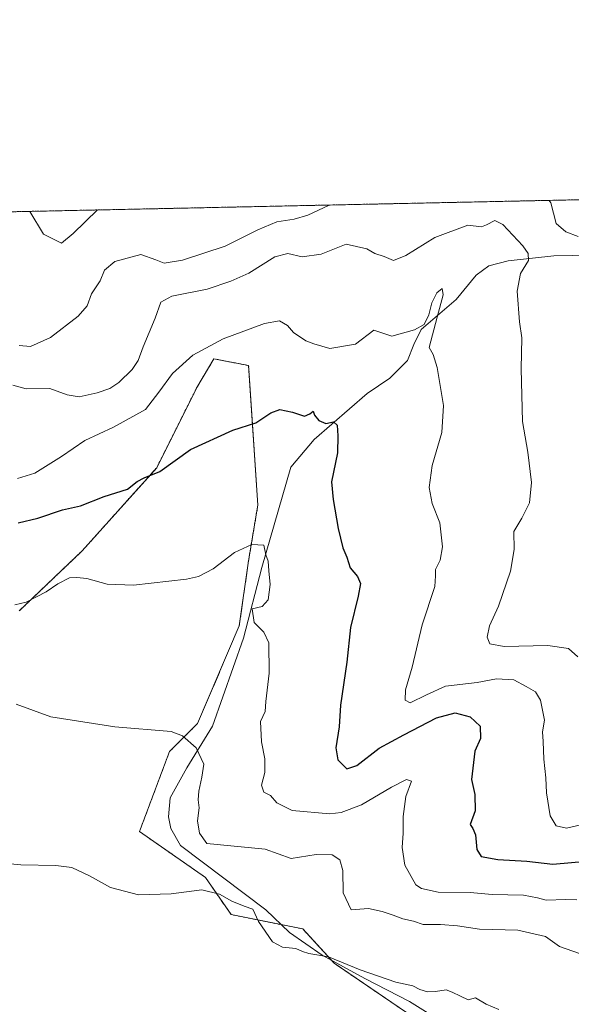
# Model space of a CAD drawing. Units: metres. Extents: x 645311 to 648680, y 4713760 to 4716144.
# Drawn here: x 645589 to 645753, y 4715844 to 4716136 of the extents above; entities that cross this region are included whole.
import ezdxf

# ---------------------------------------------------------------- set-up
doc = ezdxf.new("R2010")
doc.units = ezdxf.units.M
doc.header["$MEASUREMENT"] = 0
doc.linetypes.add('TRAZOS', pattern=[0.75, 0.5, -0.25])
for name, color, linetype, lineweight in [('Arbolado forestal', 92, 'TRAZOS', 0), ('Arbolado forestal CxS', 92, 'Continuous', 0), ('Comarca CxS', 133, 'Continuous', 0), ('Comunidad Autónoma CxS', 142, 'Continuous', 0), ('Corriente natural lineal', 142, 'Continuous', 13), ('Cultivos herbáceos CxS', 92, 'Continuous', 0), ('Curva de nivel maestra', 36, 'Continuous', 30), ('Curva de nivel normal', 36, 'Continuous', 0), ('Municipio CxS', 142, 'Continuous', 0), ('Provincia CxS', 1, 'Continuous', 0)]:
    doc.layers.add(name, color=color, linetype=linetype, lineweight=lineweight)

# ---------------------------------------------------------------- blocks, each defined once
blk = doc.blocks.new('*U157')
at = {"layer": 'Corriente natural lineal', "color": 142, "linetype": 'Continuous', "lineweight": 13}
blk.add_polyline3d([(645758.63, 4716065.9, 562.88), (645747.3, 4716065.79, 561.6), (645733.79, 4716064.24, 559.2), (645728.1, 4716062.8, 558.88), (645724.37, 4716060.04, 557.71), (645718.36, 4716052.78, 556.1), (645708.01, 4716043.86, 554.63), (645705.84, 4716039.47, 553.61), (645703.97, 4716034.74, 553.13), (645698.75, 4716029.48, 552.6), (645691.97, 4716024.97, 551.95), (645676.34, 4716011.33, 549.23), (645669.39, 4716003.11, 548.25), (645660.77, 4715973.36, 544.28), (645655.31, 4715952.45, 543.63), (645646.19, 4715926.3, 540.01), (645638.6, 4715914.01, 539.26), (645633.61, 4715905.11, 537.99), (645633.11, 4715899.45, 537.61), (645633.86, 4715895.99, 537.39), (645636.7, 4715890.97, 536.95), (645661.93, 4715871.86, 535.49), (645669.03, 4715865.14, 535.7), (645678.69, 4715858.42, 534.93), (645691.33, 4715851.48, 534.43), (645704.61, 4715844.68, 533.42), (645718.8, 4715835.82, 532.94)], dxfattribs=at)
blk = doc.blocks.new('*U158')
at = {"layer": 'Curva de nivel normal', "color": 36, "linetype": 'Continuous', "lineweight": 0}
for points in [[(645754.57, 4716071.5, 565), (645750.9, 4716072.9, 565), (645748.07, 4716075.35, 565), (645746.48, 4716081.47, 565), (645745.93, 4716082.18, 565)], [(645680.74, 4716080.8, 565), (645674.44, 4716077.76, 565), (645670.42, 4716076.62, 565), (645665.24, 4716075.82, 565), (645659.59, 4716073.47, 565), (645649.9, 4716068.64, 565), (645637.3, 4716064.49, 565), (645631.88, 4716063.6, 565), (645629.42, 4716064.6, 565), (645624.88, 4716066.13, 565), (645617.26, 4716064.04, 565), (645614.16, 4716061.47, 565), (645612.86, 4716058.36, 565), (645610.34, 4716054.51, 565), (645608.98, 4716050.92, 565), (645606.33, 4716047.82, 565), (645598.15, 4716041.58, 565), (645592.2, 4716038.89, 565), (645588.88, 4716039.16, 565)]]:
    blk.add_polyline3d(points, dxfattribs=at)
blk = doc.blocks.new('*U161')
at = {"layer": 'Curva de nivel normal', "color": 36, "linetype": 'Continuous', "lineweight": 0}
for points in [[(645799.25, 4716083.31, 570), (645799.51, 4716082.31, 570), (645797.94, 4716081.76, 570), (645795.46, 4716082.22, 570), (645793.79, 4716081.63, 570), (645790.89, 4716076.25, 570), (645791.63, 4716073.07, 570), (645794.79, 4716068.98, 570), (645795.65, 4716067.4, 570), (645795.66, 4716064.55, 570), (645793.06, 4716060.18, 570), (645786.79, 4716055.18, 570), (645784.68, 4716052.16, 570), (645784.02, 4716048.49, 570), (645784.45, 4716044.72, 570), (645786.06, 4716040.99, 570), (645786.42, 4716037.2, 570), (645785.38, 4716032.66, 570), (645785.78, 4716028.07, 570), (645785.52, 4716022.74, 570), (645785.89, 4716019.4, 570), (645786, 4716013.34, 570), (645783.81, 4716004.34, 570), (645781.52, 4715998.52, 570), (645779.91, 4715993.19, 570), (645778.26, 4715990.19, 570), (645778.05, 4715986.52, 570), (645776.94, 4715981.85, 570), (645776.14, 4715975.1, 570), (645777.5, 4715970.58, 570), (645780.45, 4715969.05, 570), (645785.76, 4715968.74, 570), (645792.2, 4715970.6, 570), (645800.6, 4715974.24, 570), (645810.71, 4715977.97, 570), (645815.6, 4715978.58, 570), (645818.32, 4715977.63, 570), (645822.74, 4715977.19, 570), (645829.3, 4715977.32, 570), (645838.73, 4715976.46, 570), (645851.9, 4715974.92, 570), (645870.23, 4715978.07, 570), (645875.9, 4715980.28, 570), (645881.89, 4715984.51, 570), (645887.89, 4715991.34, 570), (645893.22, 4715999.15, 570), (645896.22, 4716004.63, 570), (645899.77, 4716007.66, 570), (645904.4, 4716010.86, 570), (645913.43, 4716016.1, 570), (645921.32, 4716022.97, 570), (645926.3, 4716027.08, 570), (645929.8, 4716032.18, 570), (645931.88, 4716036.28, 570), (645934.21, 4716038.91, 570), (645937.56, 4716040.47, 570), (645941.22, 4716042, 570), (645948.56, 4716043.99, 570), (645951.89, 4716046.43, 570), (645953.87, 4716049.93, 570), (645956.82, 4716053.05, 570), (645963.2, 4716057.83, 570), (645967.89, 4716062.72, 570), (645972.59, 4716068.1, 570), (645979.56, 4716072.58, 570), (645985.56, 4716077.6, 570), (645989.54, 4716078.99, 570), (645991.1, 4716078.27, 570), (645992, 4716076.4, 570), (645994.52, 4716075.3, 570), (646003.08, 4716080.74, 570), (646009.66, 4716087.77, 570)], [(645591.98, 4716078.92, 570), (645596.05, 4716072.13, 570), (645601.43, 4716069.54, 570), (645604.91, 4716072.32, 570), (645612.06, 4716079.34, 570)], [(645642.3, 4716079.98, 570), (645642.6, 4716079.83, 570), (645643.73, 4716080.01, 570)]]:
    blk.add_polyline3d(points, dxfattribs=at)
blk = doc.blocks.new('*U173')
at = {"layer": 'Curva de nivel normal', "color": 36, "linetype": 'Continuous', "lineweight": 0}
blk.add_polyline3d([(645754.43, 4715946.88, 560), (645751.65, 4715949.3, 560), (645745.52, 4715950.19, 560), (645732.61, 4715949.96, 560), (645728.35, 4715950.72, 560), (645727.62, 4715952.74, 560), (645728.28, 4715956.07, 560), (645730.92, 4715961.93, 560), (645734.45, 4715972.29, 560), (645735.55, 4715978.71, 560), (645735.53, 4715984.04, 560), (645737.82, 4715987.93, 560), (645740.09, 4715992.56, 560), (645740.7, 4715998.57, 560), (645739.64, 4716007.58, 560), (645738.07, 4716016.68, 560), (645737.64, 4716032.21, 560), (645737.86, 4716041.44, 560), (645737.12, 4716046.21, 560), (645736.43, 4716055.3, 560), (645737.44, 4716060.54, 560), (645739.88, 4716064.34, 560), (645739.75, 4716066.47, 560), (645738.13, 4716068.73, 560), (645732.24, 4716075.01, 560), (645729.83, 4716076.26, 560), (645727.36, 4716074.91, 560), (645725.91, 4716074.35, 560), (645721.87, 4716074.79, 560), (645712.08, 4716071.14, 560), (645703.49, 4716065.8, 560), (645699.8, 4716064.36, 560), (645697.09, 4716065.56, 560), (645694.3, 4716066.43, 560), (645691.95, 4716067.85, 560), (645685.76, 4716069.2, 560), (645678.36, 4716066.23, 560), (645672.72, 4716065.46, 560), (645668.46, 4716066.41, 560), (645664.61, 4716065.49, 560), (645656.92, 4716060.58, 560), (645651.59, 4716058.26, 560), (645644.59, 4716055.82, 560), (645634.07, 4716053.74, 560), (645630.85, 4716052.01, 560), (645629.18, 4716047.29, 560), (645625.61, 4716038.8, 560), (645624.16, 4716034.67, 560), (645622.31, 4716032.02, 560), (645618.44, 4716028.22, 560), (645615.73, 4716026.46, 560), (645612.02, 4716025.12, 560), (645606.62, 4716023.99, 560), (645603.05, 4716024.5, 560), (645597.96, 4716026.42, 560), (645590.89, 4716026.34, 560), (645586.95, 4716027.42, 560)], dxfattribs=at)
blk = doc.blocks.new('*U176')
at = {"layer": 'Curva de nivel normal', "color": 36, "linetype": 'Continuous', "lineweight": 0}
blk.add_polyline3d([(645755.71, 4715897.14, 555), (645751.07, 4715896.05, 555), (645748.06, 4715896.73, 555), (645746.27, 4715899.7, 555), (645745.18, 4715906.53, 555), (645744.99, 4715911.03, 555), (645744.42, 4715916.53, 555), (645744.16, 4715921.8, 555), (645743.94, 4715924.63, 555), (645744.62, 4715928.14, 555), (645743.42, 4715934.04, 555), (645741.87, 4715936.48, 555), (645739.16, 4715938.1, 555), (645735.45, 4715940.06, 555), (645730.32, 4715940.35, 555), (645724.6, 4715939.25, 555), (645715.24, 4715938.16, 555), (645709.58, 4715935.56, 555), (645704.79, 4715933.23, 555), (645703.25, 4715934.02, 555), (645703.36, 4715937.06, 555), (645705.33, 4715943.85, 555), (645708.35, 4715956.39, 555), (645712.11, 4715967.72, 555), (645712.31, 4715970.92, 555), (645712.27, 4715972.75, 555), (645713.68, 4715975.57, 555), (645714.35, 4715979.48, 555), (645713.51, 4715986.63, 555), (645711.24, 4715992.34, 555), (645710.39, 4715997.03, 555), (645711.32, 4716003.56, 555), (645714.13, 4716013.39, 555), (645714.6, 4716021.4, 555), (645712.73, 4716032.66, 555), (645711.6, 4716036.53, 555), (645710.35, 4716038.61, 555), (645712.74, 4716047.61, 555), (645714.53, 4716054.16, 555), (645714.2, 4716056.09, 555), (645712.62, 4716054.8, 555), (645711.16, 4716051.8, 555), (645710.31, 4716048.24, 555), (645708.92, 4716045.37, 555), (645706.04, 4716043.78, 555), (645699.37, 4716041.96, 555), (645693.96, 4716043.71, 555), (645688.6, 4716039.57, 555), (645680.92, 4716038.32, 555), (645676.22, 4716039.63, 555), (645673.81, 4716040.56, 555), (645670.21, 4716043.06, 555), (645668.44, 4716045.07, 555), (645666.05, 4716046.46, 555), (645661.62, 4716045.64, 555), (645649.29, 4716041.09, 555), (645640.37, 4716036.31, 555), (645634.28, 4716030.91, 555), (645630.25, 4716025.36, 555), (645626.32, 4716020.21, 555), (645616.84, 4716014.96, 555), (645608.32, 4716011.03, 555), (645601.41, 4716006.28, 555), (645593.51, 4716001.34, 555), (645588.35, 4715999.76, 555)], dxfattribs=at)

msp = doc.modelspace()

# ---------------------------------------------------------------- linework, layer by layer
at = {"layer": 'Arbolado forestal', "color": 92, "linetype": 'TRAZOS', "lineweight": 0}
for points in [[(645488.91, 4716076.73, 558.84), (645527.5, 4716077.55, 555.62), (645783.14, 4716082.97, 567.19), (645798.67, 4716083.3, 569.74), (645806.1, 4716083.45, 571.42), (645914.4, 4716085.75, 593.78)], [(645588.88, 4715960.48, 544.14), (645607.56, 4715978.31, 546.82), (645629.63, 4716002.94, 550.3), (645641.52, 4716026.72, 552.82), (645646.61, 4716035.21, 553.52), (645656.86, 4716033.23, 552.03), (645659.61, 4715991.87, 547.12), (645656.85, 4715975.33, 544.4), (645654.1, 4715956.02, 543.78), (645641.7, 4715927.07, 540.22), (645633.43, 4715918.8, 539.27), (645624.54, 4715895.08, 536.93), (645644.06, 4715881.49, 535.78), (645651.7, 4715870.45, 534.22), (645666.55, 4715867.48, 535.37), (645672.93, 4715866.21, 536.78), (645681.45, 4715856.91, 535.03), (645682.26, 4715856.02, 534.86), (645748.98, 4715810.54, 531.04)]]:
    msp.add_polyline3d(points, dxfattribs=at)
at = {"layer": 'Arbolado forestal CxS', "color": 92, "linetype": 'Continuous', "lineweight": 0}
for points in [[(645488.91, 4716076.73, 558.84), (645914.4, 4716085.75, 593.78), (645910.38, 4716078.72, 592.02), (645897.98, 4716058.04, 587.39), (645882.83, 4716045.63, 587.22), (645873.18, 4716033.23, 584.32), (645871.8, 4716013.93, 581.75), (645864.91, 4716001.52, 580.32), (645849.76, 4715991.87, 577.11), (645842.87, 4715986.35, 575.13), (645816.69, 4715980.84, 570.8), (645804.29, 4715976.7, 570.32), (645789.13, 4715967.05, 568.32), (645787.75, 4715956.02, 564.53), (645787.75, 4715936.72, 558.76), (645789.13, 4715920.18, 555.08), (645776.73, 4715906.39, 554.47), (645765.71, 4715893.99, 552.21), (645760.19, 4715881.58, 547.37), (645756.06, 4715860.9, 540.38), (645762.3, 4715845.04, 537.02), (645762.3, 4715845.03, 537.02), (645759.94, 4715840.63, 536.31)], [(645748.99, 4715810.54, 531.04), (645682.26, 4715856.02, 534.86), (645672.93, 4715866.21, 536.78), (645651.7, 4715870.45, 534.22), (645644.06, 4715881.49, 535.78), (645624.54, 4715895.08, 536.93), (645633.43, 4715918.8, 539.27), (645641.7, 4715927.07, 540.22), (645654.1, 4715956.02, 543.78), (645656.85, 4715975.33, 544.4), (645659.61, 4715991.87, 547.12), (645656.86, 4716033.23, 552.03), (645646.61, 4716035.21, 553.52), (645641.52, 4716026.72, 552.82), (645629.63, 4716002.94, 550.3), (645607.56, 4715978.31, 546.82), (645588.88, 4715960.48, 544.14)]]:
    msp.add_polyline3d(points, dxfattribs=at)
at = {"layer": 'Comarca CxS', "color": 133, "linetype": 'Continuous', "lineweight": 0}
msp.add_polyline3d([(647420.96, 4713803.21, 469.14), (645359.28, 4713759.56, 456.81), (645310.89, 4716072.96, 563.74), (648273.88, 4716135.74, 496.46)], dxfattribs=at)
msp.add_polyline3d([(647420.96, 4713803.21, 469.14), (645359.28, 4713759.56, 456.81), (645310.89, 4716072.96, 563.74), (648273.88, 4716135.74, 496.46)], dxfattribs=at)
at = {"layer": 'Comunidad Autónoma CxS', "color": 142, "linetype": 'Continuous', "lineweight": 0}
msp.add_polyline3d([(647420.96, 4713803.21, 469.14), (645359.28, 4713759.56, 456.81), (645310.89, 4716072.96, 563.74), (648273.88, 4716135.74, 496.46)], dxfattribs=at)
msp.add_polyline3d([(647420.96, 4713803.21, 469.14), (645359.28, 4713759.56, 456.81), (645310.89, 4716072.96, 563.74), (648273.88, 4716135.74, 496.46)], dxfattribs=at)
at = {"layer": 'Cultivos herbáceos CxS', "color": 92, "linetype": 'Continuous', "lineweight": 0}
for points in [[(645588.88, 4715960.48, 544.14), (645607.56, 4715978.31, 546.82), (645629.63, 4716002.94, 550.3), (645641.52, 4716026.72, 552.82), (645646.61, 4716035.21, 553.52), (645656.86, 4716033.23, 552.03), (645659.61, 4715991.87, 547.12), (645656.85, 4715975.33, 544.4), (645654.1, 4715956.02, 543.78), (645641.7, 4715927.07, 540.22), (645633.43, 4715918.8, 539.27), (645624.54, 4715895.08, 536.93), (645644.06, 4715881.49, 535.78), (645651.7, 4715870.45, 534.22), (645672.93, 4715866.21, 536.78), (645682.26, 4715856.02, 534.86), (645748.99, 4715810.54, 531.04)], [(645588.88, 4715960.48, 544.14), (645607.56, 4715978.31, 546.82), (645629.63, 4716002.94, 550.3), (645641.52, 4716026.72, 552.82), (645646.61, 4716035.21, 553.52), (645656.86, 4716033.23, 552.03), (645659.61, 4715991.87, 547.12), (645656.85, 4715975.33, 544.4), (645654.1, 4715956.02, 543.78), (645641.7, 4715927.07, 540.22), (645633.43, 4715918.8, 539.27), (645624.54, 4715895.08, 536.93), (645644.06, 4715881.49, 535.78), (645651.7, 4715870.45, 534.22), (645666.55, 4715867.48, 535.37), (645672.93, 4715866.21, 536.78), (645681.45, 4715856.91, 535.03), (645682.26, 4715856.02, 534.86), (645748.98, 4715810.54, 531.04)]]:
    msp.add_polyline3d(points, dxfattribs=at)
at = {"layer": 'Curva de nivel maestra', "color": 36, "linetype": 'Continuous', "lineweight": 30}
msp.add_polyline3d([(645588.6, 4715986.61, 550), (645594.35, 4715987.95, 550), (645601.71, 4715990.47, 550), (645607.02, 4715991.66, 550), (645614.01, 4715994.42, 550), (645620.93, 4715996.53, 550), (645623.84, 4715998.82, 550), (645625.92, 4715999.94, 550), (645630.59, 4716001.77, 550), (645639.62, 4716008.29, 550), (645652.2, 4716014.11, 550), (645659.01, 4716016.26, 550), (645663.42, 4716019.24, 550), (645666.17, 4716020.17, 550), (645669.9, 4716019.44, 550), (645673.42, 4716018.26, 550), (645675.05, 4716018.93, 550), (645675.99, 4716019.71, 550), (645676.4, 4716018.51, 550), (645677.7, 4716016.93, 550), (645679.78, 4716016.03, 550), (645682.05, 4716016.5, 550), (645683.1, 4716015.5, 550), (645683.31, 4716012.42, 550), (645683.26, 4716007.32, 550), (645681.45, 4715998.79, 550), (645681.97, 4715993.53, 550), (645683.42, 4715984.95, 550), (645684.81, 4715979.14, 550), (645685.94, 4715976.39, 550), (645686.95, 4715973.27, 550), (645689.17, 4715970.65, 550), (645689.99, 4715968.62, 550), (645689.37, 4715964.9, 550), (645687.03, 4715955.52, 550), (645685.97, 4715945.28, 550), (645684.08, 4715932.58, 550), (645683.76, 4715926.12, 550), (645682.75, 4715919.86, 550), (645683.36, 4715916.34, 550), (645686.01, 4715913.65, 550), (645688.99, 4715914.67, 550), (645695.59, 4715919.75, 550), (645702.92, 4715923.73, 550), (645712.58, 4715928.76, 550), (645718.08, 4715930.23, 550), (645722.5, 4715929.09, 550), (645725.52, 4715926.28, 550), (645725.6, 4715922.64, 550), (645723.92, 4715918.88, 550), (645722.9, 4715910.49, 550), (645723.93, 4715906.03, 550), (645724, 4715901.25, 550), (645722.58, 4715897.2, 550), (645723.32, 4715895.94, 550), (645724.11, 4715894.06, 550), (645724.48, 4715889.76, 550), (645725.76, 4715887.73, 550), (645730.77, 4715886.78, 550), (645739.35, 4715886.3, 550), (645747, 4715885.45, 550), (645757.02, 4715886.3, 550)], dxfattribs=at)
at = {"layer": 'Curva de nivel normal', "color": 36, "linetype": 'Continuous', "lineweight": 0}
for points in [[(645587.6, 4715962.29, 545), (645590.92, 4715963.06, 545), (645596.88, 4715966.17, 545), (645600.29, 4715968.56, 545), (645603.76, 4715970.3, 545), (645605.99, 4715970.38, 545), (645608.92, 4715970.13, 545), (645614.96, 4715968.4, 545), (645622.74, 4715968.08, 545), (645638.48, 4715969.9, 545), (645642, 4715970.72, 545), (645646.34, 4715972.97, 545), (645652.71, 4715977.81, 545), (645657.82, 4715980.17, 545), (645661.35, 4715979.97, 545), (645661.97, 4715977.06, 545), (645662.71, 4715975.22, 545), (645662.9, 4715972.36, 545), (645663.28, 4715968.32, 545), (645662.66, 4715963.8, 545), (645660.85, 4715961.83, 545), (645657.92, 4715961.08, 545), (645658.52, 4715957.04, 545), (645661.43, 4715954.19, 545), (645662.85, 4715951, 545), (645662.95, 4715942.04, 545), (645661.99, 4715933.6, 545), (645661.76, 4715930.7, 545), (645660.42, 4715927.7, 545), (645660.72, 4715921.66, 545), (645661.73, 4715916.66, 545), (645661.68, 4715912.54, 545), (645660.68, 4715908.86, 545), (645661.42, 4715906.8, 545), (645663.38, 4715905.78, 545), (645665.22, 4715903.62, 545), (645669.76, 4715901.36, 545), (645680.92, 4715900.32, 545), (645684.31, 4715900.75, 545), (645690.34, 4715903, 545), (645699.25, 4715908.2, 545), (645703.67, 4715910.49, 545), (645705.12, 4715910.02, 545), (645703.51, 4715905.52, 545), (645702.71, 4715899.5, 545), (645702.68, 4715894.64, 545), (645702.34, 4715890.35, 545), (645703.2, 4715885.12, 545), (645706.39, 4715879.33, 545), (645708.13, 4715878.16, 545), (645713.03, 4715877.11, 545), (645722.56, 4715877, 545), (645729.04, 4715876.41, 545), (645738.35, 4715876.18, 545), (645742.54, 4715875.45, 545), (645745.07, 4715874.73, 545), (645750.91, 4715874.98, 545), (645754.16, 4715874.88, 545)], [(645587.93, 4715932.89, 540), (645598.26, 4715929.08, 540), (645617.26, 4715926.14, 540), (645633.92, 4715924.78, 540), (645637.3, 4715923.48, 540), (645641.29, 4715919.85, 540), (645643.58, 4715915.03, 540), (645642.96, 4715911.22, 540), (645642.13, 4715907.02, 540), (645641.94, 4715904.53, 540), (645642.18, 4715902.12, 540), (645641.75, 4715898.27, 540), (645642.33, 4715894.6, 540), (645644.48, 4715891.54, 540), (645661.81, 4715889.85, 540), (645669.48, 4715887.09, 540), (645676.92, 4715888.24, 540), (645681.63, 4715888.19, 540), (645683.96, 4715886.69, 540), (645684.82, 4715883.58, 540), (645684.94, 4715876.92, 540), (645687.29, 4715871.9, 540), (645692.44, 4715872.25, 540), (645696.47, 4715871.42, 540), (645699.71, 4715870.32, 540), (645702.56, 4715869.17, 540), (645705.75, 4715868.47, 540), (645708.61, 4715867.49, 540), (645713.71, 4715867.53, 540), (645718.76, 4715867.14, 540), (645725.31, 4715866.18, 540), (645736.66, 4715865.8, 540), (645744.88, 4715863.97, 540), (645749.03, 4715861.01, 540), (645754.94, 4715858.96, 540)], [(645731.07, 4715842.3, 535), (645727.24, 4715843.87, 535), (645724.15, 4715845.78, 535), (645721.92, 4715845.2, 535), (645719.72, 4715846.26, 535), (645717.18, 4715847.45, 535), (645715.41, 4715848.19, 535), (645712.25, 4715847.63, 535), (645709.86, 4715847.6, 535), (645707.67, 4715848.3, 535), (645705.52, 4715849.38, 535), (645700.51, 4715850.44, 535), (645689.94, 4715854.11, 535), (645680.51, 4715857.95, 535), (645674.73, 4715858.98, 535), (645672.83, 4715859.57, 535), (645670.91, 4715860.39, 535), (645666.95, 4715860.77, 535), (645663.92, 4715862.4, 535), (645659.83, 4715868.44, 535), (645658.08, 4715872.06, 535), (645655.6, 4715873.01, 535), (645651.85, 4715874.4, 535), (645648.25, 4715876.49, 535), (645643.01, 4715877.82, 535), (645633.92, 4715876.61, 535), (645624.2, 4715876.36, 535), (645615.96, 4715878.46, 535), (645609.71, 4715881.98, 535), (645604.49, 4715884.42, 535), (645599.75, 4715885.06, 535), (645589.38, 4715885.22, 535), (645571.26, 4715886.86, 535)]]:
    msp.add_polyline3d(points, dxfattribs=at)
at = {"layer": 'Municipio CxS', "color": 142, "linetype": 'Continuous', "lineweight": 0}
msp.add_polyline3d([(645310.89, 4716072.96, 563.74), (645986.05, 4716087.27, 572.9)], dxfattribs=at)
msp.add_polyline3d([(645310.89, 4716072.96, 563.74), (645986.05, 4716087.27, 572.9)], dxfattribs=at)
at = {"layer": 'Provincia CxS', "color": 1, "linetype": 'Continuous', "lineweight": 0}
msp.add_polyline3d([(647420.96, 4713803.21, 469.14), (645359.28, 4713759.56, 456.81), (645320.38, 4715619.36, 535.32), (645310.89, 4716072.96, 563.74), (645986.05, 4716087.27, 572.9), (648273.88, 4716135.74, 496.46)], dxfattribs=at)
msp.add_polyline3d([(647420.96, 4713803.21, 469.14), (645359.28, 4713759.56, 456.81), (645320.38, 4715619.36, 535.32), (645310.89, 4716072.96, 563.74), (645986.05, 4716087.27, 572.9), (648273.88, 4716135.74, 496.46)], dxfattribs=at)

# ---------------------------------------------------------------- block references
at = {"layer": 'Corriente natural lineal', "color": 142, "linetype": 'Continuous', "lineweight": 13}
msp.add_blockref('*U157', (0, 0), dxfattribs=at)
at = {"layer": 'Curva de nivel normal', "color": 36, "linetype": 'Continuous', "lineweight": 0}
for name in ['*U173', '*U176', '*U158', '*U161']:
    msp.add_blockref(name, (0, 0), dxfattribs=at)

doc.saveas('drawing.dxf')
